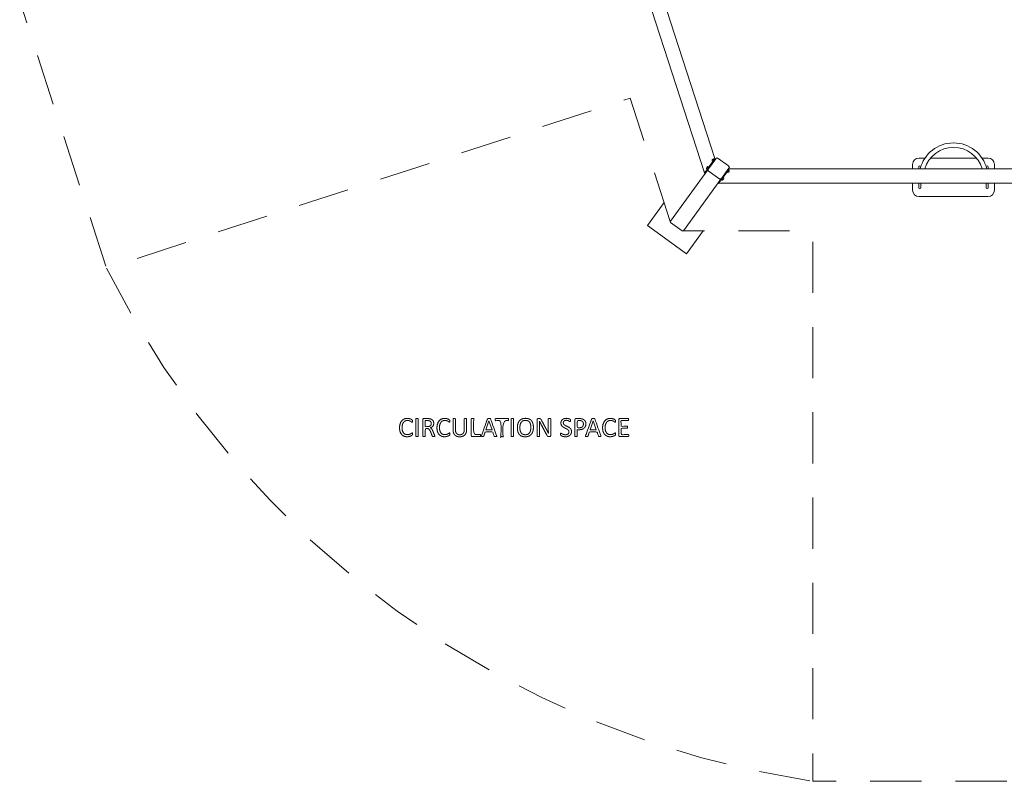
# Model space of a CAD drawing. Units: metres. Extents: x 0.2 to 12, y 0.9 to 12.6.
# Drawn here: x 0.3 to 6.4, y 0.9 to 5.7 of the extents above; entities that cross this region are included whole.
import ezdxf

# ---------------------------------------------------------------- set-up
doc = ezdxf.new("R2010")
doc.units = ezdxf.units.M
doc.header["$MEASUREMENT"] = 0
doc.linetypes.add('DGN Style 2', pattern=[0.530817, 0.31849, -0.212327])
for name, color, linetype, lineweight in [('Level 14', 7, 'Continuous', 0), ('Level 15', 7, 'Continuous', 0), ('Level 8', 30, 'Continuous', 0), ('swings - Level 25', 7, 'Continuous', 0), ('swings - Level 26', 7, 'Continuous', 0), ('swings - Level 27', 7, 'Continuous', 0), ('swings - Level 31', 7, 'Continuous', 0), ('swings - Level 8', 7, 'Continuous', 0)]:
    doc.layers.add(name, color=color, linetype=linetype, lineweight=lineweight)

msp = doc.modelspace()

# ---------------------------------------------------------------- linework, layer by layer
at = {"layer": 'Level 14', "color": 7, "linetype": 'DGN Style 2', "lineweight": 13, "flags": 128}
for points in [[(4.328, 4.4144), (4.0785, 5.1822), (0.8199, 4.1234), (0.2791, 5.7878), (3.5377, 6.8466), (3.2883, 7.6144)], [(4.4026, 4.3559), (4.3298, 4.4088), (4.3298, 4.4088)], [(7.7731, 4.3559), (6.9658, 4.3559), (6.9658, 0.9296), (5.2158, 0.9296), (5.2158, 4.3559), (4.4085, 4.3559)]]:
    msp.add_lwpolyline(points, dxfattribs=at)
at = {"layer": 'Level 15', "color": 7, "linetype": 'Continuous', "lineweight": 13, "flags": 128}
msp.add_lwpolyline([(4.5324, 4.3559), (4.4292, 4.2139), (4.1865, 4.3903), (4.2897, 4.5323)], dxfattribs=at)
at = {"layer": 'Level 15', "color": 7, "linetype": 'DGN Style 2', "lineweight": 13}
msp.add_arc((6.0908, 6.7561), 5.8918, 206.54071, 261.45929, dxfattribs=at)
at = {"layer": 'Level 8', "color": 7, "linetype": 'Continuous', "lineweight": 13, "flags": 128}
for points in [[(3.1995, 3.1726), (3.219, 3.117), (3.1802, 3.117), (3.1994, 3.1726), (3.1995, 3.1726)], [(3.8482, 3.1726), (3.8677, 3.117), (3.8289, 3.117), (3.8481, 3.1726), (3.8482, 3.1726)]]:
    msp.add_lwpolyline(points, dxfattribs=at)
at = {"layer": 'Level 8', "color": 7, "linetype": 'Continuous', "lineweight": 13}
for points, knots in [([(2.7241, 3.0918), (2.7241, 3.0905), (2.724, 3.0894), (2.724, 3.0884), (2.7237, 3.0876), (2.7235, 3.0868), (2.7232, 3.0862), (2.7228, 3.0856), (2.722, 3.0848), (2.7211, 3.0839), (2.7184, 3.0821), (2.7156, 3.0803), (2.7115, 3.0786), (2.7074, 3.077), (2.7021, 3.0758), (2.6968, 3.0746), (2.6905, 3.0746), (2.6796, 3.0746), (2.6709, 3.0782), (2.6621, 3.0818), (2.656, 3.0889), (2.6498, 3.096), (2.6465, 3.1063), (2.6432, 3.1167), (2.6432, 3.1302), (2.6432, 3.1441), (2.6467, 3.155), (2.6503, 3.1658), (2.6568, 3.1734), (2.6633, 3.1809), (2.6723, 3.1848), (2.6813, 3.1888), (2.6922, 3.1888), (2.6971, 3.1888), (2.7016, 3.1879), (2.7062, 3.187), (2.7101, 3.1856), (2.714, 3.1842), (2.717, 3.1824), (2.72, 3.1806), (2.7212, 3.1795), (2.7223, 3.1783), (2.7227, 3.1777), (2.723, 3.1771), (2.7232, 3.1763), (2.7235, 3.1755), (2.7236, 3.1743), (2.7237, 3.1732), (2.7237, 3.1717), (2.7237, 3.17), (2.7235, 3.1688), (2.7234, 3.1676), (2.723, 3.1667), (2.7227, 3.1659), (2.7222, 3.1655), (2.7217, 3.1651), (2.721, 3.1651), (2.7198, 3.1651), (2.7176, 3.1668), (2.7155, 3.1685), (2.712, 3.1705), (2.7086, 3.1725), (2.7037, 3.1742), (2.6988, 3.1759), (2.692, 3.1759), (2.6845, 3.1759), (2.6784, 3.1729), (2.6723, 3.1699), (2.6679, 3.1642), (2.6636, 3.1584), (2.6612, 3.1501), (2.6588, 3.1418), (2.6588, 3.1311), (2.6588, 3.1205), (2.6611, 3.1124), (2.6634, 3.1043), (2.6677, 3.0988), (2.672, 3.0933), (2.6783, 3.0905), (2.6845, 3.0877), (2.6924, 3.0877), (2.6991, 3.0877), (2.7041, 3.0894), (2.709, 3.091), (2.7126, 3.0931), (2.7161, 3.0951), (2.7183, 3.0967), (2.7206, 3.0984), (2.7219, 3.0984), (2.7225, 3.0984), (2.7229, 3.0981), (2.7234, 3.0979), (2.7236, 3.0971), (2.7239, 3.0964), (2.724, 3.0951), (2.7241, 3.0938), (2.7241, 3.0918), (2.7241, 3.0918), (2.7241, 3.0918)], [0, 0, 0, 0.020408, 0.020408, 0.040816, 0.040816, 0.061224, 0.061224, 0.081633, 0.081633, 0.102041, 0.102041, 0.122449, 0.122449, 0.142857, 0.142857, 0.163265, 0.163265, 0.183673, 0.183673, 0.204082, 0.204082, 0.22449, 0.22449, 0.244898, 0.244898, 0.265306, 0.265306, 0.285714, 0.285714, 0.306122, 0.306122, 0.326531, 0.326531, 0.346939, 0.346939, 0.367347, 0.367347, 0.387755, 0.387755, 0.408163, 0.408163, 0.428571, 0.428571, 0.44898, 0.44898, 0.469388, 0.469388, 0.489796, 0.489796, 0.510204, 0.510204, 0.530612, 0.530612, 0.55102, 0.55102, 0.571429, 0.571429, 0.591837, 0.591837, 0.612245, 0.612245, 0.632653, 0.632653, 0.653061, 0.653061, 0.673469, 0.673469, 0.693878, 0.693878, 0.714286, 0.714286, 0.734694, 0.734694, 0.755102, 0.755102, 0.77551, 0.77551, 0.795918, 0.795918, 0.816327, 0.816327, 0.836735, 0.836735, 0.857143, 0.857143, 0.877551, 0.877551, 0.897959, 0.897959, 0.918367, 0.918367, 0.938776, 0.938776, 0.959184, 0.959184, 0.979592, 0.979592, 1, 1, 1]), ([(2.7586, 3.0782), (2.7586, 3.0775), (2.7583, 3.077), (2.7579, 3.0765), (2.7571, 3.0762), (2.7562, 3.0759), (2.7548, 3.0757), (2.7534, 3.0754), (2.7512, 3.0754), (2.7491, 3.0754), (2.7477, 3.0757), (2.7462, 3.0759), (2.7453, 3.0762), (2.7445, 3.0765), (2.7441, 3.077), (2.7438, 3.0775), (2.7438, 3.0782), (2.7438, 3.1317), (2.7438, 3.1852), (2.7438, 3.1859), (2.7442, 3.1864), (2.7446, 3.1869), (2.7455, 3.1872), (2.7464, 3.1875), (2.7478, 3.1878), (2.7492, 3.188), (2.7512, 3.188), (2.7534, 3.188), (2.7548, 3.1878), (2.7562, 3.1875), (2.7571, 3.1872), (2.7579, 3.1869), (2.7583, 3.1864), (2.7586, 3.1859), (2.7586, 3.1852), (2.7586, 3.1317), (2.7586, 3.0782)], [0, 0, 0, 0.055556, 0.055556, 0.111111, 0.111111, 0.166667, 0.166667, 0.222222, 0.222222, 0.277778, 0.277778, 0.333333, 0.333333, 0.388889, 0.388889, 0.444444, 0.444444, 0.5, 0.5, 0.555556, 0.555556, 0.611111, 0.611111, 0.666667, 0.666667, 0.722222, 0.722222, 0.777778, 0.777778, 0.833333, 0.833333, 0.888889, 0.888889, 0.944444, 0.944444, 1, 1, 1]), ([(2.8626, 3.0782), (2.8626, 3.0782), (2.8626, 3.0782), (2.8626, 3.0789), (2.8623, 3.0801), (2.862, 3.0814), (2.8608, 3.0845), (2.8558, 3.0967), (2.8508, 3.109), (2.849, 3.1132), (2.8473, 3.1166), (2.8456, 3.1199), (2.8436, 3.1225), (2.8417, 3.1251), (2.8395, 3.127), (2.8372, 3.1288), (2.8345, 3.13), (2.8394, 3.1317), (2.8433, 3.1342), (2.8473, 3.1367), (2.8502, 3.1401), (2.853, 3.1435), (2.8545, 3.148), (2.856, 3.1524), (2.856, 3.158), (2.856, 3.1638), (2.8543, 3.1686), (2.8526, 3.1734), (2.8493, 3.1771), (2.8459, 3.1808), (2.841, 3.1832), (2.836, 3.1856), (2.8296, 3.1868), (2.8273, 3.187), (2.8245, 3.1872), (2.8217, 3.1874), (2.8175, 3.1874), (2.8056, 3.1874), (2.7938, 3.1874), (2.7918, 3.1874), (2.79, 3.1861), (2.7883, 3.1848), (2.7883, 3.1814), (2.7883, 3.1298), (2.7883, 3.0782), (2.7883, 3.0775), (2.7886, 3.077), (2.789, 3.0765), (2.7898, 3.0762), (2.7907, 3.0759), (2.7921, 3.0757), (2.7935, 3.0754), (2.7957, 3.0754), (2.7979, 3.0754), (2.7993, 3.0757), (2.8007, 3.0759), (2.8015, 3.0762), (2.8023, 3.0765), (2.8027, 3.077), (2.8031, 3.0775), (2.8031, 3.0782), (2.8031, 3.1019), (2.8031, 3.1256), (2.8081, 3.1256), (2.813, 3.1256), (2.8181, 3.1256), (2.8217, 3.1241), (2.8253, 3.1226), (2.828, 3.1199), (2.8307, 3.1172), (2.8326, 3.1134), (2.8346, 3.1097), (2.8364, 3.1052), (2.8415, 3.0921), (2.8466, 3.079), (2.847, 3.0779), (2.8474, 3.0773), (2.8479, 3.0766), (2.8488, 3.0762), (2.8496, 3.0758), (2.8511, 3.0756), (2.8525, 3.0754), (2.8547, 3.0754), (2.8573, 3.0754), (2.8589, 3.0756), (2.8604, 3.0758), (2.8613, 3.0761), (2.8621, 3.0765), (2.8624, 3.077), (2.8626, 3.0775), (2.8626, 3.0782)], [0, 0, 0, 0.022727, 0.022727, 0.045455, 0.045455, 0.068182, 0.068182, 0.090909, 0.090909, 0.113636, 0.113636, 0.136364, 0.136364, 0.159091, 0.159091, 0.181818, 0.181818, 0.204545, 0.204545, 0.227273, 0.227273, 0.25, 0.25, 0.272727, 0.272727, 0.295455, 0.295455, 0.318182, 0.318182, 0.340909, 0.340909, 0.363636, 0.363636, 0.386364, 0.386364, 0.409091, 0.409091, 0.431818, 0.431818, 0.454545, 0.454545, 0.477273, 0.477273, 0.5, 0.5, 0.522727, 0.522727, 0.545455, 0.545455, 0.568182, 0.568182, 0.590909, 0.590909, 0.613636, 0.613636, 0.636364, 0.636364, 0.659091, 0.659091, 0.681818, 0.681818, 0.693182, 0.693182, 0.704545, 0.704545, 0.727273, 0.727273, 0.75, 0.75, 0.772727, 0.772727, 0.795455, 0.795455, 0.818182, 0.818182, 0.840909, 0.840909, 0.863636, 0.863636, 0.886364, 0.886364, 0.909091, 0.909091, 0.931818, 0.931818, 0.954545, 0.954545, 0.977273, 0.977273, 1, 1, 1]), ([(2.957, 3.0918), (2.957, 3.0905), (2.9569, 3.0894), (2.9568, 3.0884), (2.9566, 3.0876), (2.9564, 3.0868), (2.956, 3.0862), (2.9557, 3.0856), (2.9548, 3.0848), (2.9539, 3.0839), (2.9512, 3.0821), (2.9484, 3.0803), (2.9443, 3.0786), (2.9402, 3.077), (2.9349, 3.0758), (2.9296, 3.0746), (2.9233, 3.0746), (2.9125, 3.0746), (2.9037, 3.0782), (2.895, 3.0818), (2.8888, 3.0889), (2.8826, 3.096), (2.8793, 3.1063), (2.876, 3.1167), (2.876, 3.1302), (2.876, 3.1441), (2.8796, 3.155), (2.8831, 3.1658), (2.8896, 3.1734), (2.8961, 3.1809), (2.9051, 3.1848), (2.9141, 3.1888), (2.9251, 3.1888), (2.9299, 3.1888), (2.9345, 3.1879), (2.939, 3.187), (2.9429, 3.1856), (2.9468, 3.1842), (2.9498, 3.1824), (2.9528, 3.1806), (2.954, 3.1795), (2.9552, 3.1783), (2.9555, 3.1777), (2.9559, 3.1771), (2.9561, 3.1763), (2.9563, 3.1755), (2.9564, 3.1743), (2.9565, 3.1732), (2.9565, 3.1717), (2.9565, 3.17), (2.9564, 3.1688), (2.9562, 3.1676), (2.9559, 3.1667), (2.9555, 3.1659), (2.955, 3.1655), (2.9546, 3.1651), (2.9539, 3.1651), (2.9526, 3.1651), (2.9505, 3.1668), (2.9483, 3.1685), (2.9449, 3.1705), (2.9415, 3.1725), (2.9365, 3.1742), (2.9316, 3.1759), (2.9248, 3.1759), (2.9173, 3.1759), (2.9112, 3.1729), (2.9051, 3.1699), (2.9008, 3.1642), (2.8964, 3.1584), (2.894, 3.1501), (2.8917, 3.1418), (2.8917, 3.1311), (2.8917, 3.1205), (2.894, 3.1124), (2.8963, 3.1043), (2.9005, 3.0988), (2.9048, 3.0933), (2.9111, 3.0905), (2.9173, 3.0877), (2.9252, 3.0877), (2.9319, 3.0877), (2.9369, 3.0894), (2.9419, 3.091), (2.9454, 3.0931), (2.9489, 3.0951), (2.9512, 3.0967), (2.9534, 3.0984), (2.9547, 3.0984), (2.9553, 3.0984), (2.9558, 3.0981), (2.9562, 3.0979), (2.9564, 3.0971), (2.9567, 3.0964), (2.9568, 3.0951), (2.957, 3.0938), (2.957, 3.0918), (2.957, 3.0918), (2.957, 3.0918)], [0, 0, 0, 0.020408, 0.020408, 0.040816, 0.040816, 0.061224, 0.061224, 0.081633, 0.081633, 0.102041, 0.102041, 0.122449, 0.122449, 0.142857, 0.142857, 0.163265, 0.163265, 0.183673, 0.183673, 0.204082, 0.204082, 0.22449, 0.22449, 0.244898, 0.244898, 0.265306, 0.265306, 0.285714, 0.285714, 0.306122, 0.306122, 0.326531, 0.326531, 0.346939, 0.346939, 0.367347, 0.367347, 0.387755, 0.387755, 0.408163, 0.408163, 0.428571, 0.428571, 0.44898, 0.44898, 0.469388, 0.469388, 0.489796, 0.489796, 0.510204, 0.510204, 0.530612, 0.530612, 0.55102, 0.55102, 0.571429, 0.571429, 0.591837, 0.591837, 0.612245, 0.612245, 0.632653, 0.632653, 0.653061, 0.653061, 0.673469, 0.673469, 0.693878, 0.693878, 0.714286, 0.714286, 0.734694, 0.734694, 0.755102, 0.755102, 0.77551, 0.77551, 0.795918, 0.795918, 0.816327, 0.816327, 0.836735, 0.836735, 0.857143, 0.857143, 0.877551, 0.877551, 0.897959, 0.897959, 0.918367, 0.918367, 0.938776, 0.938776, 0.959184, 0.959184, 0.979592, 0.979592, 1, 1, 1]), ([(3.0604, 3.1171), (3.0604, 3.107), (3.0575, 3.099), (3.0545, 3.091), (3.049, 3.0855), (3.0435, 3.08), (3.0355, 3.0771), (3.0276, 3.0743), (3.0175, 3.0743), (3.0083, 3.0743), (3.0007, 3.077), (2.9931, 3.0796), (2.9877, 3.0848), (2.9823, 3.0901), (2.9794, 3.0979), (2.9764, 3.1057), (2.9764, 3.116), (2.9764, 3.1506), (2.9764, 3.1852), (2.9764, 3.1859), (2.9768, 3.1864), (2.9771, 3.1869), (2.978, 3.1872), (2.9788, 3.1875), (2.9802, 3.1878), (2.9816, 3.188), (2.9838, 3.188), (2.9859, 3.188), (2.9874, 3.1878), (2.9888, 3.1875), (2.9896, 3.1872), (2.9905, 3.1869), (2.9908, 3.1864), (2.9911, 3.1859), (2.9911, 3.1852), (2.9911, 3.1515), (2.9911, 3.1178), (2.9911, 3.11), (2.993, 3.1042), (2.9949, 3.0985), (2.9985, 3.0946), (3.0021, 3.0908), (3.0071, 3.0888), (3.0122, 3.0869), (3.0185, 3.0869), (3.0249, 3.0869), (3.03, 3.0888), (3.035, 3.0907), (3.0385, 3.0945), (3.042, 3.0983), (3.0439, 3.1039), (3.0457, 3.1095), (3.0457, 3.117), (3.0457, 3.1511), (3.0457, 3.1852), (3.0457, 3.1859), (3.0461, 3.1864), (3.0464, 3.1869), (3.0473, 3.1872), (3.0481, 3.1875), (3.0496, 3.1878), (3.051, 3.188), (3.0531, 3.188), (3.0552, 3.188), (3.0566, 3.1878), (3.058, 3.1875), (3.0589, 3.1872), (3.0597, 3.1869), (3.0601, 3.1864), (3.0604, 3.1859), (3.0604, 3.1852), (3.0604, 3.1512), (3.0604, 3.1171)], [0, 0, 0, 0.027778, 0.027778, 0.055556, 0.055556, 0.083333, 0.083333, 0.111111, 0.111111, 0.138889, 0.138889, 0.166667, 0.166667, 0.194444, 0.194444, 0.222222, 0.222222, 0.25, 0.25, 0.277778, 0.277778, 0.305556, 0.305556, 0.333333, 0.333333, 0.361111, 0.361111, 0.388889, 0.388889, 0.416667, 0.416667, 0.444444, 0.444444, 0.472222, 0.472222, 0.5, 0.5, 0.527778, 0.527778, 0.555556, 0.555556, 0.583333, 0.583333, 0.611111, 0.611111, 0.638889, 0.638889, 0.666667, 0.666667, 0.694444, 0.694444, 0.722222, 0.722222, 0.75, 0.75, 0.777778, 0.777778, 0.805556, 0.805556, 0.833333, 0.833333, 0.861111, 0.861111, 0.888889, 0.888889, 0.916667, 0.916667, 0.944444, 0.944444, 0.972222, 0.972222, 1, 1, 1]), ([(3.1477, 3.0824), (3.1477, 3.0807), (3.1476, 3.0795), (3.1474, 3.0784), (3.147, 3.0776), (3.1466, 3.0767), (3.1461, 3.0764), (3.1455, 3.076), (3.1447, 3.076), (3.1201, 3.076), (3.0954, 3.076), (3.0934, 3.076), (3.0917, 3.0773), (3.0899, 3.0786), (3.0899, 3.082), (3.0899, 3.1336), (3.0899, 3.1852), (3.0899, 3.1859), (3.0902, 3.1864), (3.0906, 3.1869), (3.0914, 3.1872), (3.0923, 3.1875), (3.0938, 3.1878), (3.0952, 3.188), (3.0973, 3.188), (3.0995, 3.188), (3.1009, 3.1878), (3.1023, 3.1875), (3.1032, 3.1872), (3.104, 3.1869), (3.1044, 3.1864), (3.1047, 3.1859), (3.1047, 3.1852), (3.1047, 3.137), (3.1047, 3.0888), (3.1247, 3.0888), (3.1447, 3.0888), (3.1455, 3.0888), (3.1461, 3.0884), (3.1466, 3.088), (3.147, 3.0873), (3.1474, 3.0866), (3.1476, 3.0854), (3.1477, 3.0841), (3.1477, 3.0824), (3.1477, 3.0824), (3.1477, 3.0824)], [0, 0, 0, 0.045455, 0.045455, 0.090909, 0.090909, 0.136364, 0.136364, 0.181818, 0.181818, 0.227273, 0.227273, 0.272727, 0.272727, 0.318182, 0.318182, 0.363636, 0.363636, 0.409091, 0.409091, 0.454545, 0.454545, 0.5, 0.5, 0.545455, 0.545455, 0.590909, 0.590909, 0.636364, 0.636364, 0.681818, 0.681818, 0.727273, 0.727273, 0.75, 0.75, 0.772727, 0.772727, 0.818182, 0.818182, 0.863636, 0.863636, 0.909091, 0.909091, 0.954545, 0.954545, 1, 1, 1]), ([(3.2475, 3.0812), (3.2288, 3.133), (3.2101, 3.1848), (3.2098, 3.1857), (3.2092, 3.1864), (3.2086, 3.187), (3.2075, 3.1874), (3.2063, 3.1877), (3.2045, 3.1878), (3.2027, 3.188), (3.2, 3.188), (3.1974, 3.188), (3.1957, 3.1878), (3.194, 3.1877), (3.1929, 3.1874), (3.1919, 3.187), (3.1913, 3.1864), (3.1907, 3.1858), (3.1904, 3.1849), (3.1717, 3.1331), (3.153, 3.0813), (3.1523, 3.0794), (3.1523, 3.0782), (3.1522, 3.0771), (3.1529, 3.0765), (3.1535, 3.0759), (3.1551, 3.0757), (3.1567, 3.0754), (3.1592, 3.0754), (3.1616, 3.0754), (3.1631, 3.0756), (3.1646, 3.0758), (3.1654, 3.0762), (3.1663, 3.0766), (3.1667, 3.0771), (3.1671, 3.0777), (3.1674, 3.0785), (3.172, 3.0918), (3.1765, 3.1052), (3.1997, 3.1052), (3.2229, 3.1052), (3.2277, 3.0917), (3.2324, 3.0781), (3.2328, 3.0773), (3.2332, 3.0768), (3.2336, 3.0763), (3.2344, 3.076), (3.2352, 3.0757), (3.2368, 3.0756), (3.2384, 3.0754), (3.2411, 3.0754), (3.2437, 3.0754), (3.2453, 3.0756), (3.2469, 3.0758), (3.2476, 3.0764), (3.2483, 3.077), (3.2483, 3.0782), (3.2482, 3.0793), (3.2475, 3.0812)], [0, 0, 0, 0.037037, 0.037037, 0.074074, 0.074074, 0.111111, 0.111111, 0.148148, 0.148148, 0.185185, 0.185185, 0.222222, 0.222222, 0.259259, 0.259259, 0.296296, 0.296296, 0.333333, 0.333333, 0.37037, 0.37037, 0.407407, 0.407407, 0.444444, 0.444444, 0.481481, 0.481481, 0.518519, 0.518519, 0.555556, 0.555556, 0.592593, 0.592593, 0.62963, 0.62963, 0.666667, 0.666667, 0.679012, 0.679012, 0.691358, 0.691358, 0.703704, 0.703704, 0.740741, 0.740741, 0.777778, 0.777778, 0.814815, 0.814815, 0.851852, 0.851852, 0.888889, 0.888889, 0.925926, 0.925926, 0.962963, 0.962963, 1, 1, 1]), ([(3.3222, 3.181), (3.3222, 3.1794), (3.322, 3.1782), (3.3219, 3.177), (3.3215, 3.1762), (3.3211, 3.1755), (3.3205, 3.1752), (3.32, 3.1748), (3.3193, 3.1748), (3.3036, 3.1748), (3.2879, 3.1748), (3.2879, 3.1265), (3.2879, 3.0782), (3.2879, 3.0775), (3.2876, 3.077), (3.2872, 3.0765), (3.2864, 3.0762), (3.2855, 3.0759), (3.2841, 3.0757), (3.2827, 3.0754), (3.2805, 3.0754), (3.2784, 3.0754), (3.277, 3.0757), (3.2755, 3.0759), (3.2746, 3.0762), (3.2738, 3.0765), (3.2734, 3.077), (3.2731, 3.0775), (3.2731, 3.0782), (3.2731, 3.1265), (3.2731, 3.1748), (3.2574, 3.1748), (3.2417, 3.1748), (3.241, 3.1748), (3.2405, 3.1752), (3.2399, 3.1755), (3.2396, 3.1762), (3.2392, 3.177), (3.239, 3.1782), (3.2388, 3.1794), (3.2388, 3.181), (3.2388, 3.1827), (3.239, 3.1839), (3.2392, 3.1852), (3.2396, 3.186), (3.2399, 3.1868), (3.2405, 3.1871), (3.241, 3.1874), (3.2417, 3.1874), (3.2805, 3.1874), (3.3193, 3.1874), (3.32, 3.1874), (3.3205, 3.1871), (3.3211, 3.1868), (3.3215, 3.186), (3.3219, 3.1852), (3.322, 3.1839), (3.3222, 3.1827), (3.3222, 3.181), (3.3222, 3.181), (3.3222, 3.181)], [0, 0, 0, 0.035714, 0.035714, 0.071429, 0.071429, 0.107143, 0.107143, 0.142857, 0.142857, 0.160714, 0.160714, 0.178571, 0.178571, 0.214286, 0.214286, 0.25, 0.25, 0.285714, 0.285714, 0.321429, 0.321429, 0.357143, 0.357143, 0.392857, 0.392857, 0.428571, 0.428571, 0.464286, 0.464286, 0.482143, 0.482143, 0.5, 0.5, 0.535714, 0.535714, 0.571429, 0.571429, 0.607143, 0.607143, 0.642857, 0.642857, 0.678571, 0.678571, 0.714286, 0.714286, 0.75, 0.75, 0.785714, 0.785714, 0.821429, 0.821429, 0.857143, 0.857143, 0.892857, 0.892857, 0.928571, 0.928571, 0.964286, 0.964286, 1, 1, 1]), ([(3.3532, 3.0782), (3.3532, 3.0775), (3.3529, 3.077), (3.3525, 3.0765), (3.3517, 3.0762), (3.3508, 3.0759), (3.3494, 3.0757), (3.348, 3.0754), (3.3458, 3.0754), (3.3437, 3.0754), (3.3423, 3.0757), (3.3408, 3.0759), (3.3399, 3.0762), (3.3391, 3.0765), (3.3387, 3.077), (3.3384, 3.0775), (3.3384, 3.0782), (3.3384, 3.1317), (3.3384, 3.1852), (3.3384, 3.1859), (3.3388, 3.1864), (3.3392, 3.1869), (3.3401, 3.1872), (3.341, 3.1875), (3.3424, 3.1878), (3.3438, 3.188), (3.3458, 3.188), (3.348, 3.188), (3.3494, 3.1878), (3.3508, 3.1875), (3.3517, 3.1872), (3.3525, 3.1869), (3.3529, 3.1864), (3.3532, 3.1859), (3.3532, 3.1852), (3.3532, 3.1317), (3.3532, 3.0782)], [0, 0, 0, 0.055556, 0.055556, 0.111111, 0.111111, 0.166667, 0.166667, 0.222222, 0.222222, 0.277778, 0.277778, 0.333333, 0.333333, 0.388889, 0.388889, 0.444444, 0.444444, 0.5, 0.5, 0.555556, 0.555556, 0.611111, 0.611111, 0.666667, 0.666667, 0.722222, 0.722222, 0.777778, 0.777778, 0.833333, 0.833333, 0.888889, 0.888889, 0.944444, 0.944444, 1, 1, 1]), ([(3.4763, 3.133), (3.4763, 3.133), (3.4763, 3.133), (3.4763, 3.1465), (3.4733, 3.157), (3.4703, 3.1675), (3.4642, 3.1746), (3.4582, 3.1817), (3.449, 3.1854), (3.4399, 3.1891), (3.4276, 3.1891), (3.4148, 3.1891), (3.4053, 3.185), (3.3957, 3.1809), (3.3893, 3.1734), (3.3829, 3.1658), (3.3798, 3.1551), (3.3766, 3.1443), (3.3766, 3.1311), (3.3766, 3.1173), (3.3795, 3.1067), (3.3824, 3.0961), (3.3884, 3.0889), (3.3944, 3.0818), (3.4036, 3.078), (3.4128, 3.0743), (3.4253, 3.0743), (3.4381, 3.0743), (3.4477, 3.0784), (3.4572, 3.0825), (3.4636, 3.0901), (3.4699, 3.0977), (3.4731, 3.1086), (3.4763, 3.1195), (3.4763, 3.133)], [0, 0, 0, 0.058824, 0.058824, 0.117647, 0.117647, 0.176471, 0.176471, 0.235294, 0.235294, 0.294118, 0.294118, 0.352941, 0.352941, 0.411765, 0.411765, 0.470588, 0.470588, 0.529412, 0.529412, 0.588235, 0.588235, 0.647059, 0.647059, 0.705882, 0.705882, 0.764706, 0.764706, 0.823529, 0.823529, 0.882353, 0.882353, 0.941176, 0.941176, 1, 1, 1]), ([(3.584, 3.0821), (3.584, 3.0804), (3.5834, 3.0792), (3.5828, 3.078), (3.5819, 3.0772), (3.5809, 3.0764), (3.5798, 3.0761), (3.5786, 3.0758), (3.5774, 3.0758), (3.575, 3.0758), (3.5725, 3.0758), (3.5702, 3.0758), (3.5685, 3.0762), (3.5668, 3.0767), (3.5652, 3.0779), (3.5636, 3.0792), (3.5621, 3.0813), (3.5605, 3.0835), (3.5588, 3.0868), (3.5418, 3.1185), (3.5248, 3.1502), (3.5221, 3.1551), (3.5194, 3.1605), (3.5167, 3.1659), (3.5143, 3.171), (3.5143, 3.171), (3.5142, 3.171), (3.5143, 3.1648), (3.5144, 3.1583), (3.5145, 3.1519), (3.5145, 3.1455), (3.5145, 3.1118), (3.5145, 3.0782), (3.5145, 3.0776), (3.5142, 3.077), (3.5138, 3.0765), (3.513, 3.0762), (3.5121, 3.0759), (3.5107, 3.0757), (3.5093, 3.0754), (3.5071, 3.0754), (3.5049, 3.0754), (3.5035, 3.0757), (3.5021, 3.0759), (3.5013, 3.0762), (3.5004, 3.0765), (3.5001, 3.077), (3.4997, 3.0776), (3.4997, 3.0782), (3.4997, 3.1296), (3.4997, 3.1811), (3.4997, 3.1845), (3.5017, 3.186), (3.5036, 3.1874), (3.5059, 3.1874), (3.5096, 3.1874), (3.5132, 3.1874), (3.5158, 3.1874), (3.5175, 3.187), (3.5193, 3.1866), (3.5206, 3.1856), (3.522, 3.1846), (3.5233, 3.1828), (3.5246, 3.1811), (3.526, 3.1784), (3.5391, 3.1539), (3.5521, 3.1295), (3.5546, 3.125), (3.5568, 3.1207), (3.5591, 3.1165), (3.5611, 3.1123), (3.5632, 3.1082), (3.5653, 3.1042), (3.5673, 3.1002), (3.5693, 3.0961), (3.5693, 3.0961), (3.5694, 3.0961), (3.5692, 3.1029), (3.5692, 3.1103), (3.5691, 3.1177), (3.5691, 3.1245), (3.5691, 3.1547), (3.5691, 3.185), (3.5691, 3.1856), (3.5695, 3.1861), (3.5699, 3.1866), (3.5707, 3.187), (3.5716, 3.1874), (3.573, 3.1876), (3.5744, 3.1878), (3.5767, 3.1878), (3.5787, 3.1878), (3.5801, 3.1876), (3.5816, 3.1874), (3.5824, 3.187), (3.5832, 3.1866), (3.5836, 3.1861), (3.584, 3.1856), (3.584, 3.185), (3.584, 3.1336), (3.584, 3.0821)], [0, 0, 0, 0.02, 0.02, 0.04, 0.04, 0.06, 0.06, 0.08, 0.08, 0.1, 0.1, 0.12, 0.12, 0.14, 0.14, 0.16, 0.16, 0.18, 0.18, 0.2, 0.2, 0.22, 0.22, 0.24, 0.24, 0.26, 0.26, 0.28, 0.28, 0.3, 0.3, 0.32, 0.32, 0.34, 0.34, 0.36, 0.36, 0.38, 0.38, 0.4, 0.4, 0.42, 0.42, 0.44, 0.44, 0.46, 0.46, 0.48, 0.48, 0.5, 0.5, 0.52, 0.52, 0.54, 0.54, 0.56, 0.56, 0.58, 0.58, 0.6, 0.6, 0.62, 0.62, 0.64, 0.64, 0.66, 0.66, 0.68, 0.68, 0.7, 0.7, 0.72, 0.72, 0.74, 0.74, 0.76, 0.76, 0.78, 0.78, 0.8, 0.8, 0.82, 0.82, 0.84, 0.84, 0.86, 0.86, 0.88, 0.88, 0.9, 0.9, 0.92, 0.92, 0.94, 0.94, 0.96, 0.96, 0.98, 0.98, 1, 1, 1]), ([(3.7133, 3.1072), (3.7133, 3.0994), (3.7104, 3.0933), (3.7075, 3.0871), (3.7024, 3.0829), (3.6973, 3.0786), (3.6904, 3.0764), (3.6834, 3.0743), (3.6754, 3.0743), (3.6698, 3.0743), (3.665, 3.0752), (3.6602, 3.0762), (3.6565, 3.0775), (3.6528, 3.0789), (3.6502, 3.0804), (3.6477, 3.0818), (3.6467, 3.0828), (3.6457, 3.0839), (3.6452, 3.0855), (3.6447, 3.087), (3.6447, 3.0897), (3.6447, 3.0916), (3.6449, 3.0929), (3.6451, 3.0941), (3.6454, 3.0949), (3.6458, 3.0957), (3.6463, 3.096), (3.6468, 3.0963), (3.6475, 3.0963), (3.6487, 3.0963), (3.6509, 3.0948), (3.6531, 3.0933), (3.6566, 3.0916), (3.66, 3.0899), (3.6649, 3.0884), (3.6697, 3.0869), (3.6761, 3.0869), (3.6809, 3.0869), (3.685, 3.0882), (3.689, 3.0895), (3.6919, 3.0919), (3.6947, 3.0943), (3.6963, 3.0977), (3.6978, 3.1012), (3.6978, 3.1056), (3.6978, 3.1103), (3.6957, 3.1137), (3.6935, 3.117), (3.69, 3.1196), (3.6865, 3.1221), (3.6819, 3.1242), (3.6774, 3.1264), (3.6727, 3.1286), (3.6679, 3.1308), (3.6634, 3.1334), (3.6589, 3.1361), (3.6554, 3.1397), (3.6519, 3.1433), (3.6497, 3.1482), (3.6475, 3.1531), (3.6475, 3.1599), (3.6475, 3.1669), (3.65, 3.1724), (3.6526, 3.1778), (3.6571, 3.1815), (3.6616, 3.1852), (3.6678, 3.1872), (3.6741, 3.1891), (3.6813, 3.1891), (3.685, 3.1891), (3.6888, 3.1885), (3.6925, 3.1878), (3.6958, 3.1868), (3.6992, 3.1857), (3.7017, 3.1844), (3.7043, 3.1831), (3.7051, 3.1823), (3.706, 3.1814), (3.7062, 3.181), (3.7065, 3.1805), (3.7067, 3.1798), (3.7068, 3.179), (3.7069, 3.178), (3.707, 3.177), (3.707, 3.1753), (3.707, 3.1738), (3.7069, 3.1726), (3.7067, 3.1714), (3.7065, 3.1705), (3.7062, 3.1697), (3.7057, 3.1693), (3.7053, 3.1689), (3.7047, 3.1689), (3.7037, 3.1689), (3.7017, 3.1701), (3.6997, 3.1713), (3.6967, 3.1728), (3.6938, 3.1743), (3.6898, 3.1756), (3.6858, 3.1768), (3.6808, 3.1768), (3.6761, 3.1768), (3.6727, 3.1756), (3.6692, 3.1743), (3.667, 3.1722), (3.6648, 3.1702), (3.6636, 3.1673), (3.6625, 3.1645), (3.6625, 3.1613), (3.6625, 3.1566), (3.6647, 3.1533), (3.6668, 3.1499), (3.6704, 3.1473), (3.674, 3.1447), (3.6786, 3.1426), (3.6831, 3.1404), (3.6879, 3.1382), (3.6926, 3.136), (3.6972, 3.1334), (3.7018, 3.1308), (3.7053, 3.1272), (3.7089, 3.1236), (3.7111, 3.1187), (3.7133, 3.1139), (3.7133, 3.1072), (3.7133, 3.1072), (3.7133, 3.1072)], [0, 0, 0, 0.015873, 0.015873, 0.031746, 0.031746, 0.047619, 0.047619, 0.063492, 0.063492, 0.079365, 0.079365, 0.095238, 0.095238, 0.111111, 0.111111, 0.126984, 0.126984, 0.142857, 0.142857, 0.15873, 0.15873, 0.174603, 0.174603, 0.190476, 0.190476, 0.206349, 0.206349, 0.222222, 0.222222, 0.238095, 0.238095, 0.253968, 0.253968, 0.269841, 0.269841, 0.285714, 0.285714, 0.301587, 0.301587, 0.31746, 0.31746, 0.333333, 0.333333, 0.349206, 0.349206, 0.365079, 0.365079, 0.380952, 0.380952, 0.396825, 0.396825, 0.412698, 0.412698, 0.428571, 0.428571, 0.444444, 0.444444, 0.460317, 0.460317, 0.47619, 0.47619, 0.492063, 0.492063, 0.507937, 0.507937, 0.52381, 0.52381, 0.539683, 0.539683, 0.555556, 0.555556, 0.571429, 0.571429, 0.587302, 0.587302, 0.603175, 0.603175, 0.619048, 0.619048, 0.634921, 0.634921, 0.650794, 0.650794, 0.666667, 0.666667, 0.68254, 0.68254, 0.698413, 0.698413, 0.714286, 0.714286, 0.730159, 0.730159, 0.746032, 0.746032, 0.761905, 0.761905, 0.777778, 0.777778, 0.793651, 0.793651, 0.809524, 0.809524, 0.825397, 0.825397, 0.84127, 0.84127, 0.857143, 0.857143, 0.873016, 0.873016, 0.888889, 0.888889, 0.904762, 0.904762, 0.920635, 0.920635, 0.936508, 0.936508, 0.952381, 0.952381, 0.968254, 0.968254, 0.984127, 0.984127, 1, 1, 1]), ([(3.803, 3.1548), (3.803, 3.1548), (3.803, 3.1548), (3.803, 3.1611), (3.8012, 3.1663), (3.7995, 3.1715), (3.7962, 3.1755), (3.7929, 3.1794), (3.7882, 3.1821), (3.7836, 3.1849), (3.779, 3.1858), (3.7745, 3.1868), (3.7712, 3.1871), (3.7679, 3.1874), (3.7643, 3.1874), (3.7523, 3.1874), (3.7404, 3.1874), (3.7382, 3.1874), (3.7364, 3.186), (3.7346, 3.1845), (3.7346, 3.1811), (3.7346, 3.1296), (3.7346, 3.0782), (3.7346, 3.0775), (3.7349, 3.077), (3.7352, 3.0765), (3.7361, 3.0762), (3.737, 3.0759), (3.7384, 3.0757), (3.7398, 3.0754), (3.742, 3.0754), (3.7441, 3.0754), (3.7455, 3.0757), (3.747, 3.0759), (3.7478, 3.0762), (3.7486, 3.0765), (3.749, 3.077), (3.7494, 3.0775), (3.7494, 3.0782), (3.7494, 3.0983), (3.7494, 3.1184), (3.7557, 3.1184), (3.762, 3.1184), (3.7724, 3.1184), (3.7798, 3.1209), (3.7873, 3.1235), (3.7924, 3.1283), (3.7975, 3.133), (3.8003, 3.1397), (3.803, 3.1464), (3.803, 3.1548)], [0, 0, 0, 0.041667, 0.041667, 0.083333, 0.083333, 0.125, 0.125, 0.166667, 0.166667, 0.208333, 0.208333, 0.25, 0.25, 0.291667, 0.291667, 0.333333, 0.333333, 0.375, 0.375, 0.416667, 0.416667, 0.458333, 0.458333, 0.5, 0.5, 0.541667, 0.541667, 0.583333, 0.583333, 0.625, 0.625, 0.666667, 0.666667, 0.708333, 0.708333, 0.75, 0.75, 0.791667, 0.791667, 0.8125, 0.8125, 0.833333, 0.833333, 0.875, 0.875, 0.916667, 0.916667, 0.958333, 0.958333, 1, 1, 1]), ([(3.8962, 3.0812), (3.8775, 3.133), (3.8588, 3.1848), (3.8584, 3.1857), (3.8578, 3.1864), (3.8572, 3.187), (3.8561, 3.1874), (3.855, 3.1877), (3.8532, 3.1878), (3.8514, 3.188), (3.8486, 3.188), (3.846, 3.188), (3.8443, 3.1878), (3.8427, 3.1877), (3.8416, 3.1874), (3.8405, 3.187), (3.84, 3.1864), (3.8394, 3.1858), (3.839, 3.1849), (3.8203, 3.1331), (3.8017, 3.0813), (3.801, 3.0794), (3.8009, 3.0782), (3.8009, 3.0771), (3.8015, 3.0765), (3.8022, 3.0759), (3.8038, 3.0757), (3.8054, 3.0754), (3.8079, 3.0754), (3.8103, 3.0754), (3.8118, 3.0756), (3.8133, 3.0758), (3.8141, 3.0762), (3.8149, 3.0766), (3.8154, 3.0771), (3.8158, 3.0777), (3.816, 3.0785), (3.8206, 3.0918), (3.8252, 3.1052), (3.8484, 3.1052), (3.8715, 3.1052), (3.8763, 3.0917), (3.8811, 3.0781), (3.8814, 3.0773), (3.8818, 3.0768), (3.8822, 3.0763), (3.883, 3.076), (3.8839, 3.0757), (3.8854, 3.0756), (3.887, 3.0754), (3.8897, 3.0754), (3.8924, 3.0754), (3.894, 3.0756), (3.8956, 3.0758), (3.8963, 3.0764), (3.8969, 3.077), (3.8969, 3.0782), (3.8969, 3.0793), (3.8962, 3.0812)], [0, 0, 0, 0.037037, 0.037037, 0.074074, 0.074074, 0.111111, 0.111111, 0.148148, 0.148148, 0.185185, 0.185185, 0.222222, 0.222222, 0.259259, 0.259259, 0.296296, 0.296296, 0.333333, 0.333333, 0.37037, 0.37037, 0.407407, 0.407407, 0.444444, 0.444444, 0.481481, 0.481481, 0.518519, 0.518519, 0.555556, 0.555556, 0.592593, 0.592593, 0.62963, 0.62963, 0.666667, 0.666667, 0.679012, 0.679012, 0.691358, 0.691358, 0.703704, 0.703704, 0.740741, 0.740741, 0.777778, 0.777778, 0.814815, 0.814815, 0.851852, 0.851852, 0.888889, 0.888889, 0.925926, 0.925926, 0.962963, 0.962963, 1, 1, 1]), ([(3.988, 3.0918), (3.988, 3.0905), (3.9879, 3.0894), (3.9878, 3.0884), (3.9876, 3.0876), (3.9874, 3.0868), (3.987, 3.0862), (3.9867, 3.0856), (3.9858, 3.0848), (3.985, 3.0839), (3.9822, 3.0821), (3.9795, 3.0803), (3.9754, 3.0786), (3.9713, 3.077), (3.966, 3.0758), (3.9607, 3.0746), (3.9544, 3.0746), (3.9435, 3.0746), (3.9347, 3.0782), (3.926, 3.0818), (3.9198, 3.0889), (3.9137, 3.096), (3.9103, 3.1063), (3.907, 3.1167), (3.907, 3.1302), (3.907, 3.1441), (3.9106, 3.155), (3.9142, 3.1658), (3.9206, 3.1734), (3.9271, 3.1809), (3.9361, 3.1848), (3.9451, 3.1888), (3.9561, 3.1888), (3.9609, 3.1888), (3.9655, 3.1879), (3.9701, 3.187), (3.9739, 3.1856), (3.9778, 3.1842), (3.9808, 3.1824), (3.9839, 3.1806), (3.985, 3.1795), (3.9862, 3.1783), (3.9865, 3.1777), (3.9869, 3.1771), (3.9871, 3.1763), (3.9873, 3.1755), (3.9874, 3.1743), (3.9876, 3.1732), (3.9876, 3.1717), (3.9876, 3.17), (3.9874, 3.1688), (3.9872, 3.1676), (3.9869, 3.1667), (3.9865, 3.1659), (3.9861, 3.1655), (3.9856, 3.1651), (3.9849, 3.1651), (3.9837, 3.1651), (3.9815, 3.1668), (3.9793, 3.1685), (3.9759, 3.1705), (3.9725, 3.1725), (3.9676, 3.1742), (3.9627, 3.1759), (3.9558, 3.1759), (3.9484, 3.1759), (3.9423, 3.1729), (3.9361, 3.1699), (3.9318, 3.1642), (3.9275, 3.1584), (3.9251, 3.1501), (3.9227, 3.1418), (3.9227, 3.1311), (3.9227, 3.1205), (3.925, 3.1124), (3.9273, 3.1043), (3.9316, 3.0988), (3.9359, 3.0933), (3.9421, 3.0905), (3.9484, 3.0877), (3.9563, 3.0877), (3.9629, 3.0877), (3.9679, 3.0894), (3.9729, 3.091), (3.9764, 3.0931), (3.9799, 3.0951), (3.9822, 3.0967), (3.9844, 3.0984), (3.9857, 3.0984), (3.9863, 3.0984), (3.9868, 3.0981), (3.9872, 3.0979), (3.9875, 3.0971), (3.9877, 3.0964), (3.9879, 3.0951), (3.988, 3.0938), (3.988, 3.0918), (3.988, 3.0918), (3.988, 3.0918)], [0, 0, 0, 0.020408, 0.020408, 0.040816, 0.040816, 0.061224, 0.061224, 0.081633, 0.081633, 0.102041, 0.102041, 0.122449, 0.122449, 0.142857, 0.142857, 0.163265, 0.163265, 0.183673, 0.183673, 0.204082, 0.204082, 0.22449, 0.22449, 0.244898, 0.244898, 0.265306, 0.265306, 0.285714, 0.285714, 0.306122, 0.306122, 0.326531, 0.326531, 0.346939, 0.346939, 0.367347, 0.367347, 0.387755, 0.387755, 0.408163, 0.408163, 0.428571, 0.428571, 0.44898, 0.44898, 0.469388, 0.469388, 0.489796, 0.489796, 0.510204, 0.510204, 0.530612, 0.530612, 0.55102, 0.55102, 0.571429, 0.571429, 0.591837, 0.591837, 0.612245, 0.612245, 0.632653, 0.632653, 0.653061, 0.653061, 0.673469, 0.673469, 0.693878, 0.693878, 0.714286, 0.714286, 0.734694, 0.734694, 0.755102, 0.755102, 0.77551, 0.77551, 0.795918, 0.795918, 0.816327, 0.816327, 0.836735, 0.836735, 0.857143, 0.857143, 0.877551, 0.877551, 0.897959, 0.897959, 0.918367, 0.918367, 0.938776, 0.938776, 0.959184, 0.959184, 0.979592, 0.979592, 1, 1, 1]), ([(4.0697, 3.0821), (4.0697, 3.0805), (4.0695, 3.0794), (4.0694, 3.0782), (4.0689, 3.0774), (4.0685, 3.0767), (4.0679, 3.0763), (4.0674, 3.076), (4.0667, 3.076), (4.0399, 3.076), (4.0132, 3.076), (4.0112, 3.076), (4.0094, 3.0773), (4.0077, 3.0786), (4.0077, 3.082), (4.0077, 3.1317), (4.0077, 3.1814), (4.0077, 3.1848), (4.0094, 3.1861), (4.0112, 3.1874), (4.0132, 3.1874), (4.0396, 3.1874), (4.066, 3.1874), (4.0667, 3.1874), (4.0673, 3.1871), (4.0679, 3.1868), (4.0682, 3.186), (4.0685, 3.1852), (4.0688, 3.184), (4.069, 3.1829), (4.069, 3.1812), (4.069, 3.1796), (4.0688, 3.1785), (4.0685, 3.1773), (4.0682, 3.1766), (4.0679, 3.1758), (4.0673, 3.1755), (4.0667, 3.1751), (4.066, 3.1751), (4.0443, 3.1751), (4.0225, 3.1751), (4.0225, 3.1576), (4.0225, 3.1401), (4.0412, 3.1401), (4.0598, 3.1401), (4.0605, 3.1401), (4.0611, 3.1397), (4.0616, 3.1393), (4.062, 3.1387), (4.0624, 3.138), (4.0626, 3.1368), (4.0628, 3.1355), (4.0628, 3.1339), (4.0628, 3.1324), (4.0626, 3.1312), (4.0624, 3.1301), (4.062, 3.1294), (4.0616, 3.1287), (4.0611, 3.1284), (4.0605, 3.1281), (4.0598, 3.1281), (4.0412, 3.1281), (4.0225, 3.1281), (4.0225, 3.1082), (4.0225, 3.0883), (4.0446, 3.0883), (4.0667, 3.0883), (4.0674, 3.0883), (4.0679, 3.0879), (4.0685, 3.0876), (4.0689, 3.0869), (4.0694, 3.0861), (4.0695, 3.085), (4.0697, 3.0838), (4.0697, 3.0821), (4.0697, 3.0821), (4.0697, 3.0821)], [0, 0, 0, 0.029412, 0.029412, 0.058824, 0.058824, 0.088235, 0.088235, 0.117647, 0.117647, 0.147059, 0.147059, 0.176471, 0.176471, 0.205882, 0.205882, 0.235294, 0.235294, 0.264706, 0.264706, 0.294118, 0.294118, 0.323529, 0.323529, 0.352941, 0.352941, 0.382353, 0.382353, 0.411765, 0.411765, 0.441176, 0.441176, 0.470588, 0.470588, 0.5, 0.5, 0.529412, 0.529412, 0.558824, 0.558824, 0.568627, 0.568627, 0.578431, 0.578431, 0.588235, 0.588235, 0.617647, 0.617647, 0.647059, 0.647059, 0.676471, 0.676471, 0.705882, 0.705882, 0.735294, 0.735294, 0.764706, 0.764706, 0.794118, 0.794118, 0.823529, 0.823529, 0.833333, 0.833333, 0.843137, 0.843137, 0.852941, 0.852941, 0.882353, 0.882353, 0.911765, 0.911765, 0.941176, 0.941176, 0.970588, 0.970588, 1, 1, 1]), ([(2.8403, 3.1565), (2.8403, 3.1565), (2.8403, 3.1565), (2.8403, 3.1524), (2.839, 3.149), (2.8377, 3.1455), (2.8348, 3.143), (2.832, 3.1404), (2.8277, 3.139), (2.8234, 3.1376), (2.8176, 3.1376), (2.8103, 3.1376), (2.8031, 3.1376), (2.8031, 3.1564), (2.8031, 3.1752), (2.8094, 3.1752), (2.8156, 3.1752), (2.82, 3.1752), (2.8227, 3.175), (2.8254, 3.1747), (2.8276, 3.1741), (2.8345, 3.1721), (2.8374, 3.1676), (2.8403, 3.1631), (2.8403, 3.1565)], [0, 0, 0, 0.1, 0.1, 0.2, 0.2, 0.3, 0.3, 0.4, 0.4, 0.5, 0.5, 0.533333, 0.533333, 0.566667, 0.566667, 0.6, 0.6, 0.7, 0.7, 0.8, 0.8, 0.9, 0.9, 1, 1, 1]), ([(3.4606, 3.132), (3.4606, 3.132), (3.4606, 3.132), (3.4606, 3.1229), (3.4589, 3.1148), (3.4572, 3.1067), (3.4531, 3.1005), (3.4491, 3.0944), (3.4424, 3.0907), (3.4358, 3.0871), (3.4261, 3.0871), (3.4163, 3.0871), (3.4098, 3.0904), (3.4033, 3.0938), (3.3994, 3.0998), (3.3955, 3.1058), (3.3939, 3.114), (3.3922, 3.1223), (3.3922, 3.1322), (3.3922, 3.141), (3.394, 3.1491), (3.3958, 3.1572), (3.3999, 3.1632), (3.4039, 3.1693), (3.4105, 3.1729), (3.417, 3.1765), (3.4267, 3.1765), (3.4363, 3.1765), (3.4429, 3.1731), (3.4494, 3.1698), (3.4533, 3.1638), (3.4572, 3.1578), (3.4589, 3.1496), (3.4606, 3.1415), (3.4606, 3.132)], [0, 0, 0, 0.058824, 0.058824, 0.117647, 0.117647, 0.176471, 0.176471, 0.235294, 0.235294, 0.294118, 0.294118, 0.352941, 0.352941, 0.411765, 0.411765, 0.470588, 0.470588, 0.529412, 0.529412, 0.588235, 0.588235, 0.647059, 0.647059, 0.705882, 0.705882, 0.764706, 0.764706, 0.823529, 0.823529, 0.882353, 0.882353, 0.941176, 0.941176, 1, 1, 1]), ([(3.7874, 3.1536), (3.7874, 3.1536), (3.7874, 3.1536), (3.7874, 3.1486), (3.7859, 3.1444), (3.7843, 3.1401), (3.7813, 3.1371), (3.7783, 3.134), (3.7739, 3.1323), (3.7694, 3.1305), (3.7627, 3.1305), (3.7561, 3.1305), (3.7494, 3.1305), (3.7494, 3.1529), (3.7494, 3.1752), (3.7562, 3.1752), (3.7631, 3.1752), (3.7669, 3.1752), (3.7709, 3.1746), (3.7749, 3.174), (3.7786, 3.1718), (3.7824, 3.1696), (3.7849, 3.165), (3.7874, 3.1604), (3.7874, 3.1536)], [0, 0, 0, 0.1, 0.1, 0.2, 0.2, 0.3, 0.3, 0.4, 0.4, 0.5, 0.5, 0.533333, 0.533333, 0.566667, 0.566667, 0.6, 0.6, 0.7, 0.7, 0.8, 0.8, 0.9, 0.9, 1, 1, 1])]:
    msp.add_open_spline(points, degree=2, knots=knots, dxfattribs=at)
at = {"layer": 'swings - Level 25', "color": 7, "linetype": 'Continuous', "lineweight": 13}
for p, q in [((4.6116, 4.8052), (4.614, 4.8085)), ((4.6215, 4.8091), (4.6209, 4.8095)), ((4.3287, 4.4159), (4.5619, 4.7368)), ((4.5619, 4.7368), (4.5648, 4.7407)), ((4.563, 4.7298), (4.6358, 4.6769)), ((4.6925, 4.7464), (4.6949, 4.7497)), ((4.6937, 4.7566), (4.6931, 4.757)), ((4.6428, 4.678), (4.4096, 4.3571)), ((4.6428, 4.678), (4.6457, 4.682))]:
    msp.add_line(p, q, dxfattribs=at)
for centre, start_param, end_param in [((4.618, 4.8055), 4.712389, 6.283185), ((4.5659, 4.7338), 0, 1.570796), ((4.6908, 4.7526), 3.141593, 4.712389), ((4.6387, 4.6809), 1.570796, 3.141593)]:
    msp.add_ellipse(centre, major_axis=(-0.00405, 0.00294), ratio=0.984808, start_param=start_param, end_param=end_param, dxfattribs=at)
at = {"layer": 'swings - Level 25', "color": 7, "linetype": 'Continuous', "lineweight": 13, "extrusion": (0, 0, -1)}
for centre, major_axis, start_param, end_param in [((4.3328, 4.4129), (0.00298, 0.00411), 3.141593, 4.712389), ((4.4056, 4.36), (-0.00298, -0.00411), 4.712389, 6.283185)]:
    msp.add_ellipse(centre, major_axis=major_axis, ratio=0.984808, start_param=start_param, end_param=end_param, dxfattribs=at)
at = {"layer": 'swings - Level 26', "color": 7, "linetype": 'Continuous', "lineweight": 13}
for p, q in [((4.5653, 4.7415), (4.6116, 4.8052)), ((4.6902, 4.7603), (4.6255, 4.8073)), ((5.8758, 4.8096), (5.9136, 4.8096)), ((5.9487, 4.8096), (6.2329, 4.8096)), ((6.268, 4.8096), (6.3058, 4.8096)), ((4.5648, 4.7407), (4.5653, 4.7415)), ((4.6925, 4.7464), (4.6462, 4.6827)), ((5.8358, 4.7416), (5.8358, 4.7696)), ((5.8743, 4.7546), (5.8743, 4.7416)), ((6.3073, 4.7416), (6.3073, 4.7546)), ((6.3458, 4.7696), (6.3458, 4.7416)), ((4.6462, 4.6827), (4.6457, 4.682)), ((5.8358, 4.6096), (5.8358, 4.6525)), ((5.8743, 4.6525), (5.8743, 4.6246)), ((5.8873, 4.6246), (5.8873, 4.6525)), ((6.2943, 4.6525), (6.2943, 4.6246)), ((6.3073, 4.6246), (6.3073, 4.6525)), ((6.3458, 4.6525), (6.3458, 4.6096)), ((6.3058, 4.5696), (5.8758, 4.5696))]:
    msp.add_line(p, q, dxfattribs=at)
for centre, radius, start, end in [((6.0908, 4.6896), 0.214, 14.07652, 165.92348), ((5.8808, 4.6246), 0.0065, 180, 0), ((6.3008, 4.6246), 0.0065, 180, 0)]:
    msp.add_arc(centre, radius, start, end, dxfattribs=at)
at = {"layer": 'swings - Level 26', "color": 7, "linetype": 'Continuous', "lineweight": 13, "extrusion": (0, 0, -1)}
for centre, radius, start, end in [((-6.0908, 4.6896), 0.186, 16.25012, 163.74988), ((-5.8758, 4.7696), 0.04, 0, 90), ((-6.3058, 4.7696), 0.04, 90, 180), ((-5.8808, 4.7546), 0.0065, 0, 171.32191), ((-6.3008, 4.7546), 0.0065, 8.67809, 180), ((-5.8758, 4.6096), 0.04, 270, 0), ((-6.3058, 4.6096), 0.04, 180, 270)]:
    msp.add_arc(centre, radius, start, end, dxfattribs=at)
for centre, start_param, end_param in [((4.6197, 4.7993), 3.141593, 3.382413), ((4.5729, 4.7349), 1.570796, 3.141593), ((4.6376, 4.6878), 0, 1.570796), ((4.6381, 4.6886), 0, 0.240821)]:
    msp.add_ellipse(centre, major_axis=(0.00809, -0.00588), ratio=0.984808, start_param=start_param, end_param=end_param, dxfattribs=at)
at = {"layer": 'swings - Level 26', "color": 7, "linetype": 'Continuous', "lineweight": 13}
for points in [[(4.6255, 4.8073), (4.622, 4.81), (4.6166, 4.8099), (4.6132, 4.8069)], [(4.6925, 4.7464), (4.6957, 4.7506), (4.6946, 4.7573), (4.6902, 4.7603)]]:
    msp.add_open_spline(points, degree=3, dxfattribs=at)
at = {"layer": 'swings - Level 27', "color": 7, "linetype": 'Continuous', "lineweight": 13}
for p, q in [((4.6533, 4.684), (4.688, 4.7318)), ((4.6953, 4.7418), (4.688, 4.7318)), ((4.6953, 4.7418), (4.6913, 4.7447)), ((4.6932, 4.7389), (4.6924, 4.7378)), ((7.4863, 4.7416), (4.6952, 4.7416)), ((4.6304, 4.6525), (4.6376, 4.6624)), ((4.6376, 4.6624), (4.6417, 4.6681)), ((4.6391, 4.6729), (4.6428, 4.678)), ((4.6533, 4.684), (4.6431, 4.6699)), ((4.6256, 4.6544), (4.6297, 4.6515)), ((4.6298, 4.6517), (4.6297, 4.6515)), ((4.6298, 4.6517), (4.6304, 4.6525)), ((4.6304, 4.6525), (4.6304, 4.6525)), ((4.6304, 4.6525), (7.5511, 4.6525))]:
    msp.add_line(p, q, dxfattribs=at)
at = {"layer": 'swings - Level 31', "color": 7, "linetype": 'Continuous', "lineweight": 13}
for p, q in [((3.6389, 7.4949), (4.5414, 4.7171)), ((4.6062, 4.8063), (3.7437, 7.4608)), ((4.5643, 4.7486), (4.5991, 4.7964)), ((4.6063, 4.8065), (4.5991, 4.7964)), ((4.6104, 4.8035), (4.6063, 4.8065)), ((4.5415, 4.7172), (4.5486, 4.7271)), ((4.5486, 4.7271), (4.5516, 4.7311)), ((4.5643, 4.7486), (4.5541, 4.7346)), ((4.5408, 4.7163), (4.5407, 4.7161)), ((4.5407, 4.7161), (4.5447, 4.7132)), ((4.5408, 4.7163), (4.5414, 4.7171)), ((4.5415, 4.7172), (4.5414, 4.7171))]:
    msp.add_line(p, q, dxfattribs=at)
at = {"layer": 'swings - Level 8', "color": 7, "linetype": 'Continuous', "lineweight": 13}
for p, q in [((4.5899, 4.7974), (4.5913, 4.7993)), ((4.5913, 4.7993), (4.5922, 4.8007)), ((4.5916, 4.7862), (4.5985, 4.7957)), ((4.5985, 4.7957), (4.6034, 4.8024)), ((4.5551, 4.7496), (4.5565, 4.7515)), ((4.5565, 4.7515), (4.5575, 4.7528)), ((4.5569, 4.7384), (4.5638, 4.7479)), ((4.5638, 4.7479), (4.5687, 4.7546)), ((4.6875, 4.7311), (4.6924, 4.7377)), ((4.6918, 4.7234), (4.6932, 4.7253)), ((4.6932, 4.7253), (4.6942, 4.7266)), ((4.6459, 4.6738), (4.6528, 4.6833)), ((4.6528, 4.6833), (4.6577, 4.69)), ((4.6571, 4.6756), (4.6585, 4.6774)), ((4.6585, 4.6774), (4.6594, 4.6788))]:
    msp.add_line(p, q, dxfattribs=at)
for centre, start, end in [((4.5963, 4.7927), 144, 234), ((4.5987, 4.7959), 54, 144), ((4.5616, 4.7449), 144, 234), ((4.564, 4.7481), 54, 144), ((4.6853, 4.7281), 234, 324), ((4.6877, 4.7313), 324, 54), ((4.6506, 4.6803), 234, 324), ((4.653, 4.6835), 324, 54)]:
    msp.add_arc(centre, 0.008, start, end, dxfattribs=at)

doc.saveas('drawing.dxf')
